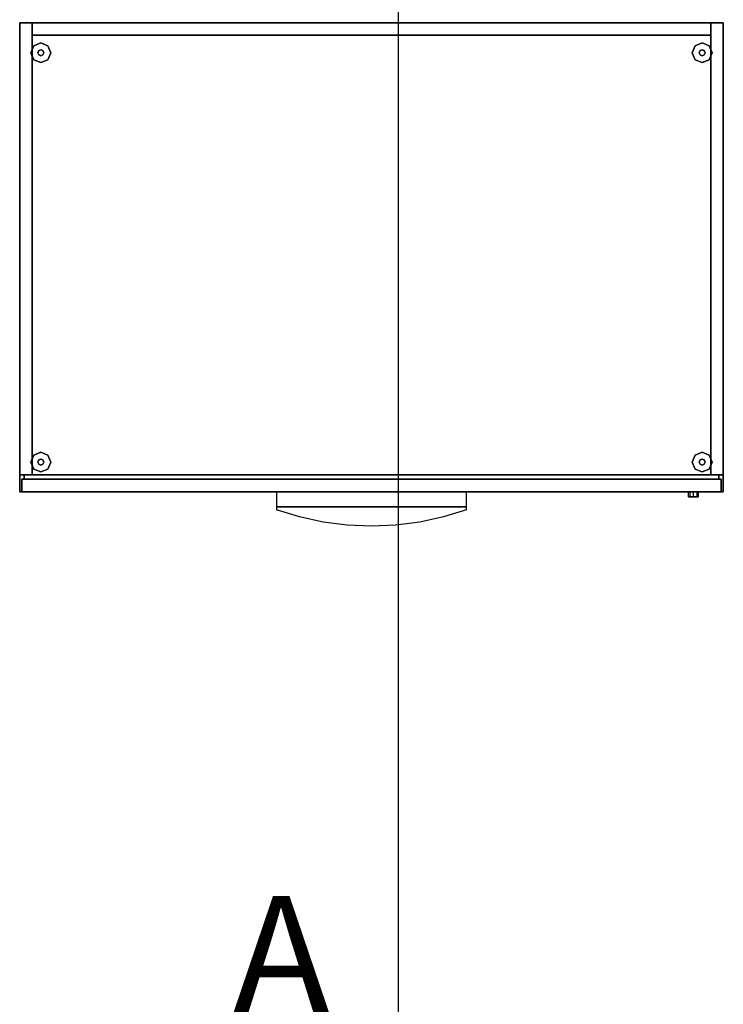
# Model space of a CAD drawing. Units: millimetres. Extents: x -18484 to 99298, y -23451 to 66753.
# Drawn here: x 8852 to 9752, y 40243 to 41503 of the extents above; entities that cross this region are included whole.
import ezdxf

# ---------------------------------------------------------------- set-up
doc = ezdxf.new("R2010")
doc.units = ezdxf.units.MM
doc.header["$LTSCALE"] = 200
doc.layers.get('DEFPOINTS').update_dxf_attribs({"color": 8})
doc.layers.add('IPXLIBROS', color=8, linetype='Continuous')
doc.styles.add('style2', font='romans.shx')
doc.dimstyles.new('LCP', dxfattribs={"dimtxt": 20, "dimasz": 15, "dimexe": 15, "dimexo": 30, "dimgap": 20, "dimtad": 0, "dimtih": 1, "dimtoh": 1, "dimdsep": 46, "dimtxsty": 'style2', "dimblk": 'DOTSMALL', "dimcen": 2.5, "dimadec": 0, "dimazin": 0, "dimtfac": 1, "dimtmove": 0, "dimatfit": 3, "dimldrblk": 'DOTSMALL', "dimfxl": 0, "dimtolj": 1, "dimtzin": 0, "dimarcsym": 0})

# ---------------------------------------------------------------- blocks, each defined once
blk = doc.blocks.new('_DotSmall')
at = {"color": 0, "linetype": 'ByBlock', "const_width": 0.5}
blk.add_lwpolyline([(-0.0625, 0, 1), (0.0625, 0, 1)], format="xyb", close=True, dxfattribs=at)
blk = doc.blocks.new('*D37')
at = {"layer": 'DEFPOINTS', "color": 0, "ltscale": 200}
for p in [(8851.6, 41593.9), (7951.6, 41498.4, 19.1), (8851.6, 41498.4, 19.1)]:
    blk.add_point(p, dxfattribs=at)
at = {"layer": 'IPXLIBROS', "color": 0, "lineweight": -2, "ltscale": 200}
for p, q in [((7951.6, 41528.4), (7951.6, 41608.9)), ((8851.6, 41528.4), (8851.6, 41608.9)), ((7951.6, 41593.9), (8097.6, 41593.9)), ((8851.6, 41593.9), (8705.7, 41593.9))]:
    blk.add_line(p, q, dxfattribs=at)
at = {"layer": 'IPXLIBROS', "color": 0, "lineweight": -2, "ltscale": 200, "xscale": 35, "yscale": 35, "zscale": 35, "rotation": 180}
blk.add_blockref('_DotSmall', (7951.6, 41593.9), dxfattribs=at)
at = {"layer": 'IPXLIBROS', "color": 0, "lineweight": -2, "ltscale": 200, "xscale": 35, "yscale": 35, "zscale": 35}
blk.add_blockref('_DotSmall', (8851.6, 41593.9), dxfattribs=at)
at = {"layer": 'IPXLIBROS', "color": 0, "ltscale": 200, "insert": (8401.6, 41593.9), "char_height": 100, "attachment_point": 5, "style": 'style2'}
blk.add_mtext('\\A1;900mm', dxfattribs=at)
blk = doc.blocks.new('*D38')
at = {"layer": 'DEFPOINTS', "color": 0, "ltscale": 200}
for p in [(9751.6, 41593.9), (8851.6, 41498.4, 19.1), (9751.6, 41498.4, 19.1)]:
    blk.add_point(p, dxfattribs=at)
at = {"layer": 'IPXLIBROS', "color": 0, "lineweight": -2, "ltscale": 200}
for p, q in [((8851.6, 41528.4), (8851.6, 41608.9)), ((9751.6, 41528.4), (9751.6, 41608.9)), ((8851.6, 41593.9), (8997.6, 41593.9)), ((9751.6, 41593.9), (9605.7, 41593.9))]:
    blk.add_line(p, q, dxfattribs=at)
at = {"layer": 'IPXLIBROS', "color": 0, "lineweight": -2, "ltscale": 200, "xscale": 35, "yscale": 35, "zscale": 35, "rotation": 180}
blk.add_blockref('_DotSmall', (8851.6, 41593.9), dxfattribs=at)
at = {"layer": 'IPXLIBROS', "color": 0, "lineweight": -2, "ltscale": 200, "xscale": 35, "yscale": 35, "zscale": 35}
blk.add_blockref('_DotSmall', (9751.6, 41593.9), dxfattribs=at)
at = {"layer": 'IPXLIBROS', "color": 0, "ltscale": 200, "insert": (9301.6, 41593.9), "char_height": 100, "attachment_point": 5, "style": 'style2'}
blk.add_mtext('\\A1;900mm', dxfattribs=at)
blk = doc.blocks.new('*D39')
at = {"layer": 'DEFPOINTS', "color": 0, "ltscale": 200}
for p in [(10651.7, 41593.9), (9751.6, 41498.4, 19.1), (10651.7, 41498.4, 19.1)]:
    blk.add_point(p, dxfattribs=at)
at = {"layer": 'IPXLIBROS', "color": 0, "lineweight": -2, "ltscale": 200}
for p, q in [((9751.6, 41528.4), (9751.6, 41608.9)), ((10651.7, 41528.4), (10651.7, 41608.9)), ((9751.6, 41593.9), (9897.6, 41593.9)), ((10651.7, 41593.9), (10505.7, 41593.9))]:
    blk.add_line(p, q, dxfattribs=at)
at = {"layer": 'IPXLIBROS', "color": 0, "lineweight": -2, "ltscale": 200, "xscale": 35, "yscale": 35, "zscale": 35, "rotation": 180}
blk.add_blockref('_DotSmall', (9751.6, 41593.9), dxfattribs=at)
at = {"layer": 'IPXLIBROS', "color": 0, "lineweight": -2, "ltscale": 200, "xscale": 35, "yscale": 35, "zscale": 35}
blk.add_blockref('_DotSmall', (10651.7, 41593.9), dxfattribs=at)
at = {"layer": 'IPXLIBROS', "color": 0, "ltscale": 200, "insert": (10201.7, 41593.9), "char_height": 100, "attachment_point": 5, "style": 'style2'}
blk.add_mtext('\\A1;900mm', dxfattribs=at)

msp = doc.modelspace()

# ---------------------------------------------------------------- hatches: boundary and pattern name
at = {"layer": 'IPXLIBROS'}
h = msp.add_hatch(dxfattribs=at)
h.set_pattern_fill('ANSI31', color=256, scale=600, style=0)
h.set_pattern_definition([(45, (-242685.07, -7412.29), (-53.033009, 53.033009), [])])
h.paths.add_polyline_path([(27639.522, 41507.33), (27640.188, 42107.33), (26990.188, 42108.051), (26989.523, 41508.051)])
h.paths.add_polyline_path([(24639.526, 41502.708), (24640.191, 42102.708), (23990.192, 42103.429), (23989.526, 41503.429)])
h.paths.add_polyline_path([(21639.529, 41498.086), (21640.195, 42098.086), (20990.195, 42098.807), (20989.53, 41498.807)])
h.paths.add_polyline_path([(17994.627, 42094.192), (17993.962, 41494.192), (18643.961, 41493.471), (18644.627, 42093.471)])
h.paths.add_polyline_path([(15648.394, 41488.856), (15649.059, 42088.856), (14999.059, 42089.577), (14998.394, 41489.577)])
h.paths.add_polyline_path([(12005.818, 41484.967), (12655.818, 41484.246), (12656.483, 42084.246), (12006.484, 42084.966)])
h.paths.add_polyline_path([(11839.775, 42075.151), (11439.293, 42075.596), (11438.823, 41651.92), (11839.305, 41651.476)])
h.paths.add_polyline_path([(9552.557, 41657.688), (9553.023, 42077.688), (9133.023, 42078.153), (9132.557, 41658.154)])
h.paths.add_polyline_path([(6312.057, 41505.283), (6311.209, 42055.282), (5551.21, 42054.111), (5552.058, 41504.112)])
h.paths.add_polyline_path([(6035.996, 42585.768, 1), (6635.996, 42585.768), (6635.996, 43185.768, 1), (6035.996, 43185.768)])
h.paths.add_polyline_path([(12635.996, 42945.768), (12635.996, 43545.768, 1), (12035.996, 43545.768), (12035.996, 42945.768, 1)])
h.paths.add_polyline_path([(18635.996, 43545.768, 1), (18035.996, 43545.768), (18035.996, 42945.768, 1), (18635.996, 42945.768)])
h.paths.add_polyline_path([(24635.996, 43545.768, 1), (24035.996, 43545.768), (24035.996, 42945.768, 1), (24635.996, 42945.768)])
h.paths.add_polyline_path([(28935.996, 42945.768, 1), (29535.996, 42945.768), (29535.996, 43545.768, 1), (28935.996, 43545.768)])

# ---------------------------------------------------------------- linework, layer by layer
msp.add_line((9335.996, 16855.768), (9335.996, 54025.768), dxfattribs=at)
for points in [[(8851.634, 41498.402, 19.05), (8851.634, 41498.402, 711.2), (8851.634, 40920.11, 711.2), (8851.634, 40920.11, 19.05)], [(8867.509, 41498.402, 19.05), (8867.509, 41498.402, 711.2), (8851.634, 41498.402, 711.2), (8851.634, 41498.402, 19.05)], [(8851.634, 41498.402, 711.2), (8867.509, 41498.402, 711.2), (8867.509, 40920.11, 711.2), (8851.634, 40920.11, 711.2)], [(8867.509, 41498.402, 19.05), (8867.509, 41498.402, 711.2), (8867.509, 41482.527, 711.2), (8867.509, 41482.527, 19.05)], [(9735.773, 41498.402, 19.05), (9735.773, 41498.402, 711.2), (8867.509, 41498.402, 711.2), (8867.509, 41498.402, 19.05)], [(8867.509, 40920.11, 19.05), (8867.509, 40920.11, 711.2), (8867.509, 41498.402, 711.2), (8867.509, 41498.402, 19.05)], [(8867.509, 41498.402, 19.05), (8867.509, 41482.527, 19.05), (9735.773, 41482.527, 19.05), (9735.773, 41498.402, 19.05)], [(8867.509, 41498.402, 711.2), (9735.773, 41498.402, 711.2), (9735.773, 41482.527, 711.2), (8867.509, 41482.527, 711.2)], [(9735.773, 41482.527, 19.05), (9735.773, 41482.527, 711.2), (9735.773, 41498.402, 711.2), (9735.773, 41498.402, 19.05)], [(9735.773, 41498.402, 19.05), (9735.773, 41498.402, 711.2), (9735.773, 40920.11, 711.2), (9735.773, 40920.11, 19.05)], [(9751.648, 41498.402, 19.05), (9751.648, 41498.402, 711.2), (9735.773, 41498.402, 711.2), (9735.773, 41498.402, 19.05)], [(9735.773, 41498.402, 19.05), (9735.773, 40920.11, 19.05), (9751.648, 40920.11, 19.05), (9751.648, 41498.402, 19.05)], [(9735.773, 41498.402, 711.2), (9751.648, 41498.402, 711.2), (9751.648, 40920.11, 711.2), (9735.773, 40920.11, 711.2)], [(9751.648, 40920.11, 19.05), (9751.648, 40920.11, 711.2), (9751.648, 41498.402, 711.2), (9751.648, 41498.402, 19.05)], [(8867.509, 41482.527, 19.05), (8867.509, 41482.527, 711.2), (9735.773, 41482.527, 711.2), (9735.773, 41482.527, 19.05)], [(8851.634, 40920.11, 19.05), (8851.634, 40920.11, 711.2), (8867.509, 40920.11, 711.2), (8867.509, 40920.11, 19.05)], [(8854.492, 40914.395, 19.05), (8854.492, 40914.395, 394.335), (8854.492, 40898.393, 394.335), (8854.492, 40898.393, 19.05)], [(9748.79, 40914.395, 19.05), (9748.79, 40914.395, 394.335), (8854.492, 40914.395, 394.335), (8854.492, 40914.395, 19.05)], [(8854.492, 40914.395, 400.05), (8854.492, 40914.395, 704.85), (8854.492, 40898.393, 704.85), (8854.492, 40898.393, 400.05)], [(9748.79, 40914.395, 400.05), (9748.79, 40914.395, 704.85), (8854.492, 40914.395, 704.85), (8854.492, 40914.395, 400.05)], [(8854.492, 40914.395, 394.335), (9748.79, 40914.395, 394.335), (9748.79, 40898.393, 394.335), (8854.492, 40898.393, 394.335)], [(8854.492, 40914.395, 704.85), (9748.79, 40914.395, 704.85), (9748.79, 40898.393, 704.85), (8854.492, 40898.393, 704.85)], [(8857.349, 40920.11, 19.05), (8857.349, 40920.11, 711.2), (8857.349, 40914.395, 711.2), (8857.349, 40914.395, 19.05)], [(9745.933, 40920.11, 19.05), (9745.933, 40920.11, 711.2), (8857.349, 40920.11, 711.2), (8857.349, 40920.11, 19.05)], [(8857.349, 40920.11, 19.05), (8857.349, 40914.395, 19.05), (9745.933, 40914.395, 19.05), (9745.933, 40920.11, 19.05)], [(8857.349, 40920.11, 711.2), (9745.933, 40920.11, 711.2), (9745.933, 40914.395, 711.2), (8857.349, 40914.395, 711.2)], [(8857.349, 40914.395, 19.05), (8857.349, 40914.395, 711.2), (9745.933, 40914.395, 711.2), (9745.933, 40914.395, 19.05)], [(9735.773, 40920.11, 19.05), (9735.773, 40920.11, 711.2), (9751.648, 40920.11, 711.2), (9751.648, 40920.11, 19.05)], [(9745.933, 40914.395, 19.05), (9745.933, 40914.395, 711.2), (9745.933, 40920.11, 711.2), (9745.933, 40920.11, 19.05)], [(9748.79, 40898.393, 19.05), (9748.79, 40898.393, 394.335), (9748.79, 40914.395, 394.335), (9748.79, 40914.395, 19.05)], [(9748.79, 40898.393, 400.05), (9748.79, 40898.393, 704.85), (9748.79, 40914.395, 704.85), (9748.79, 40914.395, 400.05)], [(8854.492, 40898.393, 19.05), (8854.492, 40898.393, 394.335), (9748.79, 40898.393, 394.335), (9748.79, 40898.393, 19.05)], [(8854.492, 40898.393, 400.05), (8854.492, 40898.393, 704.85), (9748.79, 40898.393, 704.85), (9748.79, 40898.393, 400.05)], [(9179.933, 40898.393, 394.335), (9179.933, 40879.343, 394.335), (9423.35, 40879.343, 394.335), (9423.35, 40898.393, 394.335)], [(9179.933, 40898.393, 704.85), (9179.933, 40879.343, 704.85), (9423.35, 40879.343, 704.85), (9423.35, 40898.393, 704.85)]]:
    msp.add_3dface(points, dxfattribs=at)
for points, invisible_edges in [([(8851.634, 40898.393, 711.2), (8851.634, 41498.402, 711.2), (8851.634, 41498.402, 744.537), (8851.634, 40898.393, 744.537)], 4), ([(8851.634, 41498.402, 711.2), (9751.648, 41498.402, 711.2), (9751.648, 41498.402, 744.537), (8851.634, 41498.402, 744.537)], 4), ([(9751.648, 40898.393, 711.2), (9751.648, 41498.402, 711.2), (8851.634, 41498.402, 711.2)], 12), ([(9751.648, 40898.393, 711.2), (8851.634, 41498.402, 711.2), (8851.634, 40898.393, 711.2)], 1), ([(8851.634, 41498.402, 744.537), (9751.648, 41498.402, 744.537), (9751.648, 40898.393, 744.537)], 12), ([(8851.634, 40898.393, 744.537), (8851.634, 41498.402, 744.537), (9751.648, 40898.393, 744.537)], 2), ([(9751.648, 41498.402, 711.2), (9751.648, 40898.393, 711.2), (9751.648, 40898.393, 744.537), (9751.648, 41498.402, 744.537)], 4), ([(8869.642, 41469.282, 12.7), (8865.922, 41460.302, 12.7), (8865.922, 41460.302), (8869.642, 41469.282)], 8), ([(8878.622, 41473.002, 12.7), (8869.642, 41469.282, 12.7), (8869.642, 41469.282), (8878.622, 41473.002)], 8), ([(8887.602, 41469.282, 12.7), (8878.622, 41473.002, 12.7), (8878.622, 41473.002), (8887.602, 41469.282)], 8), ([(8891.322, 41460.302, 12.7), (8887.602, 41469.282, 12.7), (8887.602, 41469.282), (8891.322, 41460.302)], 8), ([(9715.68, 41469.282, 12.7), (9711.96, 41460.302, 12.7), (9711.96, 41460.302), (9715.68, 41469.282)], 8), ([(9724.66, 41473.002, 12.7), (9715.68, 41469.282, 12.7), (9715.68, 41469.282), (9724.66, 41473.002)], 8), ([(9733.641, 41469.282, 12.7), (9724.66, 41473.002, 12.7), (9724.66, 41473.002), (9733.641, 41469.282)], 8), ([(9737.36, 41460.302, 12.7), (9733.641, 41469.282, 12.7), (9733.641, 41469.282), (9737.36, 41460.302)], 8), ([(8865.922, 41460.302, 12.7), (8869.642, 41451.322, 12.7), (8869.642, 41451.322), (8865.922, 41460.302)], 8), ([(8875.928, 41462.996, 22.86), (8874.812, 41460.302, 22.86), (8874.812, 41460.302, 12.7), (8875.928, 41462.996, 12.7)], 8), ([(8874.812, 41460.302, 22.86), (8875.928, 41457.608, 22.86), (8875.928, 41457.608, 12.7), (8874.812, 41460.302, 12.7)], 8), ([(8878.622, 41464.112, 22.86), (8875.928, 41462.996, 22.86), (8875.928, 41462.996, 12.7), (8878.622, 41464.112, 12.7)], 8), ([(8875.928, 41457.608, 22.86), (8878.622, 41456.492, 22.86), (8878.622, 41456.492, 12.7), (8875.928, 41457.608, 12.7)], 8), ([(8881.316, 41462.996, 22.86), (8878.622, 41464.112, 22.86), (8878.622, 41464.112, 12.7), (8881.316, 41462.996, 12.7)], 8), ([(8878.622, 41456.492, 22.86), (8881.316, 41457.608, 22.86), (8881.316, 41457.608, 12.7), (8878.622, 41456.492, 12.7)], 8), ([(8882.432, 41460.302, 22.86), (8881.316, 41462.996, 22.86), (8881.316, 41462.996, 12.7), (8882.432, 41460.302, 12.7)], 8), ([(8881.316, 41457.608, 22.86), (8882.432, 41460.302, 22.86), (8882.432, 41460.302, 12.7), (8881.316, 41457.608, 12.7)], 8), ([(8887.602, 41451.322, 12.7), (8891.322, 41460.302, 12.7), (8891.322, 41460.302), (8887.602, 41451.322)], 8), ([(9711.96, 41460.302, 12.7), (9715.68, 41451.322, 12.7), (9715.68, 41451.322), (9711.96, 41460.302)], 8), ([(9721.966, 41462.996, 22.86), (9720.85, 41460.302, 22.86), (9720.85, 41460.302, 12.7), (9721.966, 41462.996, 12.7)], 8), ([(9720.85, 41460.302, 22.86), (9721.966, 41457.608, 22.86), (9721.966, 41457.608, 12.7), (9720.85, 41460.302, 12.7)], 8), ([(9724.66, 41464.112, 22.86), (9721.966, 41462.996, 22.86), (9721.966, 41462.996, 12.7), (9724.66, 41464.112, 12.7)], 8), ([(9721.966, 41457.608, 22.86), (9724.66, 41456.492, 22.86), (9724.66, 41456.492, 12.7), (9721.966, 41457.608, 12.7)], 8), ([(9727.354, 41462.996, 22.86), (9724.66, 41464.112, 22.86), (9724.66, 41464.112, 12.7), (9727.354, 41462.996, 12.7)], 8), ([(9724.66, 41456.492, 22.86), (9727.354, 41457.608, 22.86), (9727.354, 41457.608, 12.7), (9724.66, 41456.492, 12.7)], 8), ([(9728.47, 41460.302, 22.86), (9727.354, 41462.996, 22.86), (9727.354, 41462.996, 12.7), (9728.47, 41460.302, 12.7)], 8), ([(9727.354, 41457.608, 22.86), (9728.47, 41460.302, 22.86), (9728.47, 41460.302, 12.7), (9727.354, 41457.608, 12.7)], 8), ([(9733.641, 41451.322, 12.7), (9737.36, 41460.302, 12.7), (9737.36, 41460.302), (9733.641, 41451.322)], 8), ([(8869.642, 41451.322, 12.7), (8878.622, 41447.602, 12.7), (8878.622, 41447.602), (8869.642, 41451.322)], 8), ([(8878.622, 41447.602, 12.7), (8887.602, 41451.322, 12.7), (8887.602, 41451.322), (8878.622, 41447.602)], 8), ([(9715.68, 41451.322, 12.7), (9724.66, 41447.602, 12.7), (9724.66, 41447.602), (9715.68, 41451.322)], 8), ([(9724.66, 41447.602, 12.7), (9733.641, 41451.322, 12.7), (9733.641, 41451.322), (9724.66, 41447.602)], 8), ([(8878.622, 40949.193, 12.7), (8869.642, 40945.473, 12.7), (8869.642, 40945.473), (8878.622, 40949.193)], 8), ([(8887.602, 40945.473, 12.7), (8878.622, 40949.193, 12.7), (8878.622, 40949.193), (8887.602, 40945.473)], 8), ([(9724.66, 40949.193, 12.7), (9715.68, 40945.473, 12.7), (9715.68, 40945.473), (9724.66, 40949.193)], 8), ([(9733.641, 40945.473, 12.7), (9724.66, 40949.193, 12.7), (9724.66, 40949.193), (9733.641, 40945.473)], 8), ([(8869.642, 40945.473, 12.7), (8865.922, 40936.493, 12.7), (8865.922, 40936.493), (8869.642, 40945.473)], 8), ([(8865.922, 40936.493, 12.7), (8869.642, 40927.513, 12.7), (8869.642, 40927.513), (8865.922, 40936.493)], 8), ([(8875.928, 40939.187, 22.86), (8874.812, 40936.493, 22.86), (8874.812, 40936.493, 12.7), (8875.928, 40939.187, 12.7)], 8), ([(8874.812, 40936.493, 22.86), (8875.928, 40933.799, 22.86), (8875.928, 40933.799, 12.7), (8874.812, 40936.493, 12.7)], 8), ([(8878.622, 40940.303, 22.86), (8875.928, 40939.187, 22.86), (8875.928, 40939.187, 12.7), (8878.622, 40940.303, 12.7)], 8), ([(8881.316, 40939.187, 22.86), (8878.622, 40940.303, 22.86), (8878.622, 40940.303, 12.7), (8881.316, 40939.187, 12.7)], 8), ([(8882.432, 40936.493, 22.86), (8881.316, 40939.187, 22.86), (8881.316, 40939.187, 12.7), (8882.432, 40936.493, 12.7)], 8), ([(8881.316, 40933.799, 22.86), (8882.432, 40936.493, 22.86), (8882.432, 40936.493, 12.7), (8881.316, 40933.799, 12.7)], 8), ([(8891.322, 40936.493, 12.7), (8887.602, 40945.473, 12.7), (8887.602, 40945.473), (8891.322, 40936.493)], 8), ([(8887.602, 40927.513, 12.7), (8891.322, 40936.493, 12.7), (8891.322, 40936.493), (8887.602, 40927.513)], 8), ([(9715.68, 40945.473, 12.7), (9711.96, 40936.493, 12.7), (9711.96, 40936.493), (9715.68, 40945.473)], 8), ([(9711.96, 40936.493, 12.7), (9715.68, 40927.513, 12.7), (9715.68, 40927.513), (9711.96, 40936.493)], 8), ([(9721.966, 40939.187, 22.86), (9720.85, 40936.493, 22.86), (9720.85, 40936.493, 12.7), (9721.966, 40939.187, 12.7)], 8), ([(9720.85, 40936.493, 22.86), (9721.966, 40933.799, 22.86), (9721.966, 40933.799, 12.7), (9720.85, 40936.493, 12.7)], 8), ([(9724.66, 40940.303, 22.86), (9721.966, 40939.187, 22.86), (9721.966, 40939.187, 12.7), (9724.66, 40940.303, 12.7)], 8), ([(9727.354, 40939.187, 22.86), (9724.66, 40940.303, 22.86), (9724.66, 40940.303, 12.7), (9727.354, 40939.187, 12.7)], 8), ([(9728.47, 40936.493, 22.86), (9727.354, 40939.187, 22.86), (9727.354, 40939.187, 12.7), (9728.47, 40936.493, 12.7)], 8), ([(9727.354, 40933.799, 22.86), (9728.47, 40936.493, 22.86), (9728.47, 40936.493, 12.7), (9727.354, 40933.799, 12.7)], 8), ([(9737.36, 40936.493, 12.7), (9733.641, 40945.473, 12.7), (9733.641, 40945.473), (9737.36, 40936.493)], 8), ([(9733.641, 40927.513, 12.7), (9737.36, 40936.493, 12.7), (9737.36, 40936.493), (9733.641, 40927.513)], 8), ([(8869.642, 40927.513, 12.7), (8878.622, 40923.793, 12.7), (8878.622, 40923.793), (8869.642, 40927.513)], 8), ([(8875.928, 40933.799, 22.86), (8878.622, 40932.683, 22.86), (8878.622, 40932.683, 12.7), (8875.928, 40933.799, 12.7)], 8), ([(8878.622, 40932.683, 22.86), (8881.316, 40933.799, 22.86), (8881.316, 40933.799, 12.7), (8878.622, 40932.683, 12.7)], 8), ([(8878.622, 40923.793, 12.7), (8887.602, 40927.513, 12.7), (8887.602, 40927.513), (8878.622, 40923.793)], 8), ([(9715.68, 40927.513, 12.7), (9724.66, 40923.793, 12.7), (9724.66, 40923.793), (9715.68, 40927.513)], 8), ([(9721.966, 40933.799, 22.86), (9724.66, 40932.683, 22.86), (9724.66, 40932.683, 12.7), (9721.966, 40933.799, 12.7)], 8), ([(9724.66, 40932.683, 22.86), (9727.354, 40933.799, 22.86), (9727.354, 40933.799, 12.7), (9724.66, 40932.683, 12.7)], 8), ([(9724.66, 40923.793, 12.7), (9733.641, 40927.513, 12.7), (9733.641, 40927.513), (9724.66, 40923.793)], 8), ([(9751.648, 40898.393, 711.2), (8851.634, 40898.393, 711.2), (8851.634, 40898.393, 744.537), (9751.648, 40898.393, 744.537)], 4), ([(9707.198, 40892.043, 431.8), (9709.058, 40892.043, 427.31), (9709.058, 40898.393, 427.31), (9707.198, 40898.393, 431.8)], 8), ([(9709.058, 40892.043, 436.29), (9707.198, 40892.043, 431.8), (9707.198, 40898.393, 431.8), (9709.058, 40898.393, 436.29)], 8), ([(9709.058, 40892.043, 427.31), (9713.548, 40892.043, 425.45), (9713.548, 40898.393, 425.45), (9709.058, 40898.393, 427.31)], 8), ([(9713.548, 40892.043, 438.15), (9709.058, 40892.043, 436.29), (9709.058, 40898.393, 436.29), (9713.548, 40898.393, 438.15)], 8), ([(9713.548, 40892.043, 425.45), (9718.038, 40892.043, 427.31), (9718.038, 40898.393, 427.31), (9713.548, 40898.393, 425.45)], 8), ([(9718.038, 40892.043, 436.29), (9713.548, 40892.043, 438.15), (9713.548, 40898.393, 438.15), (9718.038, 40898.393, 436.29)], 8), ([(9718.038, 40892.043, 427.31), (9719.898, 40892.043, 431.8), (9719.898, 40898.393, 431.8), (9718.038, 40898.393, 427.31)], 8), ([(9719.898, 40892.043, 431.8), (9718.038, 40892.043, 436.29), (9718.038, 40898.393, 436.29), (9719.898, 40898.393, 431.8)], 8), ([(9179.933, 40879.343, 394.335), (9179.933, 40875.51, 392.538), (9423.35, 40875.51, 392.538), (9423.35, 40879.343, 394.335)], 2), ([(9179.933, 40879.343, 704.85), (9179.933, 40875.51, 703.053), (9423.35, 40875.51, 703.053), (9423.35, 40879.343, 704.85)], 2), ([(9209.397, 40866.35, 388.241), (9179.933, 40875.51, 392.538), (9179.933, 40875.51, 392.538), (9210.36, 40875.51, 392.538)], 12), ([(9209.397, 40866.35, 698.756), (9179.933, 40875.51, 703.053), (9179.933, 40875.51, 703.053), (9210.36, 40875.51, 703.053)], 12), ([(9239.683, 40859.748, 385.145), (9209.397, 40866.35, 388.241), (9210.36, 40875.51, 392.538), (9240.787, 40875.51, 392.538)], 14), ([(9239.683, 40859.748, 695.66), (9209.397, 40866.35, 698.756), (9210.36, 40875.51, 703.053), (9240.787, 40875.51, 703.053)], 14), ([(9270.523, 40855.762, 383.276), (9239.683, 40859.748, 385.145), (9240.787, 40875.51, 392.538), (9271.214, 40875.51, 392.538)], 14), ([(9270.523, 40855.762, 693.791), (9239.683, 40859.748, 695.66), (9240.787, 40875.51, 703.053), (9271.214, 40875.51, 703.053)], 14), ([(9301.641, 40854.43, 382.651), (9270.523, 40855.762, 383.276), (9271.214, 40875.51, 392.538), (9301.641, 40875.51, 392.538)], 14), ([(9301.641, 40854.43, 693.166), (9270.523, 40855.762, 693.791), (9271.214, 40875.51, 703.053), (9301.641, 40875.51, 703.053)], 14), ([(9332.759, 40855.762, 383.276), (9301.641, 40854.43, 382.651), (9301.641, 40875.51, 392.538), (9332.068, 40875.51, 392.538)], 14), ([(9332.759, 40855.762, 693.791), (9301.641, 40854.43, 693.166), (9301.641, 40875.51, 703.053), (9332.068, 40875.51, 703.053)], 14), ([(9363.599, 40859.748, 385.145), (9332.759, 40855.762, 383.276), (9332.068, 40875.51, 392.538), (9362.495, 40875.51, 392.538)], 14), ([(9363.599, 40859.748, 695.66), (9332.759, 40855.762, 693.791), (9332.068, 40875.51, 703.053), (9362.495, 40875.51, 703.053)], 14), ([(9393.886, 40866.35, 388.241), (9363.599, 40859.748, 385.145), (9362.495, 40875.51, 392.538), (9392.922, 40875.51, 392.538)], 14), ([(9393.886, 40866.35, 698.756), (9363.599, 40859.748, 695.66), (9362.495, 40875.51, 703.053), (9392.922, 40875.51, 703.053)], 14), ([(9423.35, 40875.51, 392.538), (9393.886, 40866.35, 388.241), (9392.922, 40875.51, 392.538), (9423.35, 40875.51, 392.538)], 6), ([(9423.35, 40875.51, 703.053), (9393.886, 40866.35, 698.756), (9392.922, 40875.51, 703.053), (9423.35, 40875.51, 703.053)], 6)]:
    msp.add_3dface(points, dxfattribs=dict(at, invisible_edges=invisible_edges))

# ---------------------------------------------------------------- texts
at = {"color": 5, "insert": (9186.265, 40286.728), "char_height": 150, "attachment_point": 5, "style": 'style2'}
msp.add_mtext('A', dxfattribs=at)

# ---------------------------------------------------------------- dimensions: what is measured, and where the dimension line sits
at = {"layer": 'IPXLIBROS'}
for base, p1, p2, picture, middle in [((8851.634, 41593.879), (7951.621, 41498.402, 19.05), (8851.634, 41498.402, 19.05), '*D37', (8401.628, 41593.879)), ((9751.648, 41593.879), (8851.634, 41498.402, 19.05), (9751.648, 41498.402, 19.05), '*D38', (9301.641, 41593.879)), ((10651.661, 41593.879), (9751.648, 41498.402, 19.05), (10651.661, 41498.402, 19.05), '*D39', (10201.655, 41593.879))]:
    dim = msp.add_linear_dim(base=base, p1=p1, p2=p2, dimstyle='LCP', override={"dimtxt": 100, "dimasz": 35, "dimgap": 35, "dimdec": 0, "dimpost": 'mm'}, dxfattribs=at)
    dim.commit()
    dim.dimension.update_dxf_attribs({"geometry": picture, "text_midpoint": middle})

doc.saveas('drawing.dxf')
